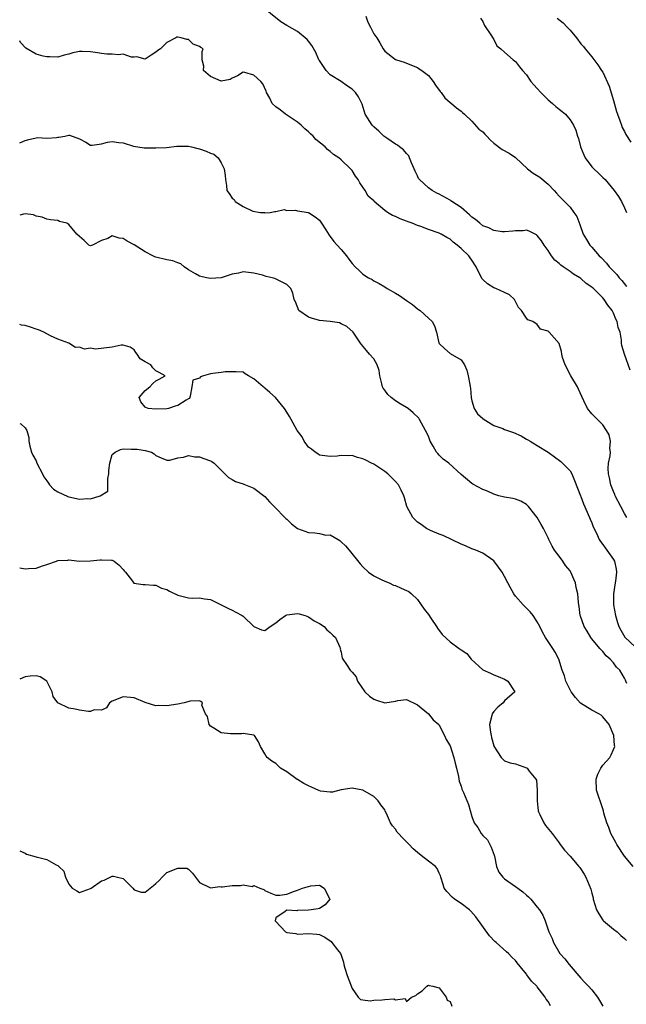
# Model space of a CAD drawing. Units: inches. Extents: x 2541000 to 2544000, y 1551000 to 1554000.
# Drawn here: x 2541000 to 2541111, y 1551160 to 1551340 of the extents above; entities that cross this region are included whole.
import ezdxf

# ---------------------------------------------------------------- set-up
doc = ezdxf.new("R2010")
doc.units = ezdxf.units.IN
doc.header["$MEASUREMENT"] = 0
doc.layers.add('LD25411551_2ft', color=221, linetype='Continuous')

msp = doc.modelspace()

# ---------------------------------------------------------------- linework, layer by layer
at = {"layer": 'LD25411551_2ft'}
for points, elevation in [([(2541112.04, 1551276.04), (2541110.98, 1551279), (2541110.54, 1551280.54), (2541110.46, 1551281), (2541110.44, 1551281.56), (2541110.2, 1551283), (2541109.86, 1551283.86), (2541109.67, 1551285), (2541109.41, 1551285.42), (2541109, 1551286.48), (2541108.72, 1551287), (2541107.94, 1551287.94), (2541107.28, 1551289), (2541107, 1551289.33), (2541105.29, 1551291), (2541105.12, 1551291.12), (2541105, 1551291.26), (2541103.96, 1551291.96), (2541103, 1551292.88), (2541102.83, 1551293), (2541101.66, 1551293.66), (2541101, 1551294.15), (2541099.76, 1551295), (2541099.3, 1551295.3), (2541099, 1551295.59), (2541098.22, 1551296.22), (2541097.62, 1551297), (2541097, 1551298), (2541096.27, 1551299), (2541095.79, 1551299.79), (2541095, 1551300.77), (2541094.87, 1551300.87), (2541093.53, 1551301.53), (2541093, 1551301.7), (2541092.39, 1551301.61), (2541091, 1551301.61), (2541090.48, 1551301.52), (2541089, 1551301.41), (2541088.56, 1551301.44), (2541087, 1551301.67), (2541086.13, 1551302.13), (2541085, 1551302.55), (2541084.42, 1551303), (2541083.68, 1551303.68), (2541083, 1551304.12), (2541082.56, 1551304.57), (2541081, 1551305.87), (2541079.32, 1551307), (2541079.14, 1551307.14), (2541079, 1551307.23), (2541077, 1551308.34), (2541076.53, 1551308.53), (2541075.68, 1551309), (2541075, 1551309.48), (2541073.37, 1551311), (2541073.21, 1551311.21), (2541073, 1551311.68), (2541072.56, 1551312.56), (2541072.41, 1551313), (2541071.93, 1551314.07), (2541071.57, 1551315), (2541071.39, 1551315.39), (2541071, 1551315.81), (2541070.46, 1551316.46), (2541069.71, 1551317), (2541069.32, 1551317.32), (2541069, 1551317.52), (2541067.4, 1551318.6), (2541066.85, 1551319), (2541065.92, 1551319.92), (2541065, 1551320.68), (2541064.7, 1551321), (2541063.43, 1551323), (2541062.86, 1551324.86), (2541062.8, 1551325), (2541062.17, 1551326.17), (2541061.62, 1551327), (2541061, 1551327.57), (2541060.18, 1551328.18), (2541058.97, 1551329), (2541057, 1551330.22), (2541056.23, 1551331), (2541055, 1551332.86), (2541054.92, 1551333), (2541054.33, 1551334.33), (2541053.6, 1551335.6), (2541053, 1551336.41), (2541052.73, 1551336.73), (2541051, 1551338.18), (2541049, 1551339.26), (2541047.95, 1551339.95), (2541044.15, 1551343)], 8398), ([(2541063.51, 1551341), (2541063.9, 1551339.9), (2541064.39, 1551339), (2541065, 1551337.73), (2541065.53, 1551337), (2541066.11, 1551336.11), (2541066.68, 1551335), (2541067, 1551334.59), (2541069, 1551333.07), (2541069.15, 1551333), (2541070.55, 1551332.55), (2541071, 1551332.35), (2541073, 1551331.58), (2541073.33, 1551331.33), (2541073.83, 1551331), (2541075, 1551330.09), (2541075.91, 1551329), (2541076.33, 1551328.33), (2541077.17, 1551327.17), (2541077.34, 1551327), (2541078.04, 1551326.04), (2541079, 1551325.18), (2541079.25, 1551325), (2541080.19, 1551324.19), (2541081, 1551323.59), (2541081.29, 1551323.29), (2541081.64, 1551323), (2541083, 1551321.72), (2541084.27, 1551320.27), (2541085, 1551319.75), (2541085.36, 1551319.36), (2541085.73, 1551319), (2541086.32, 1551318.32), (2541087, 1551317.72), (2541088.54, 1551316.54), (2541089.85, 1551315.85), (2541091, 1551315.06), (2541093.21, 1551313), (2541094.21, 1551312.21), (2541095.47, 1551311.47), (2541097, 1551310.16), (2541098.07, 1551309), (2541098.53, 1551308.53), (2541099, 1551307.96), (2541099.5, 1551307.5), (2541099.96, 1551307), (2541101, 1551305.92), (2541101.72, 1551305), (2541102.23, 1551304.23), (2541102.79, 1551302.79), (2541103.42, 1551301), (2541104, 1551300), (2541104.61, 1551299), (2541105, 1551298.6), (2541106.38, 1551297), (2541106.7, 1551296.7), (2541107.68, 1551295.68), (2541108.19, 1551295), (2541109.58, 1551293.58), (2541110.01, 1551293), (2541110.48, 1551292.48), (2541111.37, 1551291.37)], 8400), ([(2541084.6, 1551340.6), (2541085, 1551340.03), (2541085.29, 1551339.29), (2541086.46, 1551337.54), (2541086.87, 1551336.87), (2541087, 1551336.7), (2541087.58, 1551335.58), (2541088.33, 1551335), (2541089, 1551334.37), (2541090.56, 1551333), (2541090.8, 1551332.8), (2541091, 1551332.65), (2541091.72, 1551331.72), (2541092.26, 1551331), (2541093, 1551330.21), (2541093.82, 1551329), (2541094.37, 1551328.37), (2541095, 1551327.75), (2541095.63, 1551327), (2541097, 1551325.65), (2541097.79, 1551325), (2541098.39, 1551324.39), (2541099, 1551323.9), (2541099.53, 1551323.53), (2541100.15, 1551323), (2541101, 1551322), (2541101.65, 1551321), (2541102.09, 1551320.09), (2541102.38, 1551319), (2541102.56, 1551318.56), (2541102.95, 1551317), (2541103.55, 1551315.55), (2541103.81, 1551315), (2541105, 1551313.36), (2541105.36, 1551313), (2541106.21, 1551312.21), (2541107, 1551311.38), (2541107.43, 1551311), (2541109.13, 1551309), (2541109.91, 1551307.91), (2541110.42, 1551307), (2541111, 1551305.85), (2541111.35, 1551305)], 8402), ([(2541098.62, 1551340.62), (2541099.76, 1551339.76), (2541100.48, 1551339), (2541101, 1551338.43), (2541102.2, 1551337), (2541103, 1551335.91), (2541103.45, 1551335.45), (2541103.79, 1551335), (2541105, 1551333.51), (2541106.09, 1551332.09), (2541106.79, 1551331), (2541107, 1551330.69), (2541108.18, 1551328.18), (2541109, 1551325.49), (2541109.53, 1551323.53), (2541109.7, 1551323), (2541110.16, 1551321.84), (2541110.42, 1551321), (2541110.57, 1551320.57), (2541111, 1551319.84), (2541111.27, 1551319.27), (2541112.15, 1551317.85)], 8404), ([(2541111.4, 1551249), (2541111, 1551249.77), (2541110.31, 1551251), (2541109.31, 1551253), (2541109.24, 1551253.24), (2541109, 1551253.76), (2541108.51, 1551255), (2541108.26, 1551256.26), (2541108.06, 1551257), (2541108.03, 1551257.97), (2541108.09, 1551259), (2541108.34, 1551260.34), (2541108.4, 1551261), (2541108.33, 1551261.67), (2541108.43, 1551263), (2541108.17, 1551264.17), (2541107.7, 1551265), (2541107, 1551265.98), (2541105, 1551268.03), (2541104.18, 1551269), (2541103.56, 1551270.44), (2541103.19, 1551271.19), (2541102.57, 1551272.57), (2541102.39, 1551273), (2541101.14, 1551275), (2541100.1, 1551277), (2541099.61, 1551278.39), (2541099.47, 1551279), (2541099.46, 1551279.46), (2541099, 1551280.95), (2541097.2, 1551283), (2541097.07, 1551283.07), (2541097, 1551283.18), (2541095.58, 1551283.58), (2541095, 1551284.42), (2541094.16, 1551285), (2541093.26, 1551285.26), (2541093, 1551285.56), (2541092.12, 1551287), (2541091.54, 1551287.54), (2541091, 1551288.62), (2541090.89, 1551288.89), (2541090.82, 1551289), (2541089.89, 1551289.89), (2541089, 1551290.3), (2541087.38, 1551291), (2541087, 1551291.13), (2541085.86, 1551291.86), (2541085, 1551292.66), (2541084.83, 1551292.84), (2541083.8, 1551295), (2541083, 1551296.21), (2541082.66, 1551296.66), (2541082.43, 1551297), (2541081, 1551298.38), (2541080.3, 1551299), (2541079.54, 1551299.54), (2541079, 1551300.07), (2541078.39, 1551300.39), (2541077.38, 1551301), (2541077, 1551301.18), (2541075, 1551301.84), (2541073.61, 1551302.39), (2541073, 1551302.59), (2541072.06, 1551303), (2541071.28, 1551303.28), (2541071, 1551303.4), (2541069.8, 1551303.8), (2541069, 1551304.23), (2541068.4, 1551304.4), (2541067.5, 1551305), (2541067, 1551305.35), (2541065.08, 1551307), (2541065, 1551307.1), (2541063.98, 1551307.98), (2541063.4, 1551309), (2541063, 1551309.64), (2541062.43, 1551310.43), (2541062.12, 1551311), (2541061.64, 1551311.64), (2541061, 1551312.66), (2541060.86, 1551312.86), (2541060.73, 1551313), (2541059, 1551314.66), (2541058.59, 1551315), (2541057.62, 1551315.62), (2541057, 1551316.18), (2541056.52, 1551316.52), (2541056.09, 1551317), (2541054.36, 1551318.36), (2541053.86, 1551319), (2541053.38, 1551319.38), (2541053, 1551319.76), (2541052.31, 1551320.31), (2541051.64, 1551321), (2541051, 1551321.56), (2541048.77, 1551323), (2541047.8, 1551323.8), (2541047, 1551324.37), (2541046.31, 1551325), (2541045.93, 1551325.93), (2541045.32, 1551327), (2541045.25, 1551327.25), (2541044.6, 1551328.6), (2541044.28, 1551329), (2541043, 1551330.18), (2541041.35, 1551330.65), (2541041, 1551330.73), (2541039.97, 1551330.03), (2541039, 1551329.61), (2541038.61, 1551329.39), (2541037, 1551329.05), (2541035, 1551329.91), (2541033.71, 1551331), (2541033.81, 1551331.81), (2541033.49, 1551333), (2541033.47, 1551334.53), (2541033.65, 1551335), (2541033.22, 1551335.22), (2541033, 1551335.4), (2541031.85, 1551335.85), (2541031, 1551336.69), (2541030.7, 1551336.7), (2541029.65, 1551337), (2541029, 1551337.15), (2541028.84, 1551337.16), (2541028.63, 1551337), (2541027, 1551336.19), (2541025.87, 1551335), (2541025.33, 1551334.67), (2541025, 1551334.4), (2541024.16, 1551333.84), (2541023, 1551333.11), (2541021.52, 1551333.52), (2541021, 1551333.48), (2541020.5, 1551333.5), (2541019, 1551334), (2541018.13, 1551333.87), (2541017, 1551334.01), (2541016, 1551334), (2541015, 1551334.13), (2541014.26, 1551334.26), (2541013, 1551334.44), (2541011.49, 1551334.51), (2541011, 1551334.49), (2541009.73, 1551334.27), (2541009, 1551334.01), (2541008.19, 1551333.81), (2541007, 1551333.45), (2541005.53, 1551333.53), (2541005, 1551333.51), (2541004.33, 1551333.67), (2541003, 1551334.04), (2541001.11, 1551335.11), (2541000.17, 1551336.17), (2541000, 1551336.44)], 8396), ([(2541000, 1551317.77), (2541001, 1551318.21), (2541001.66, 1551318.34), (2541003, 1551318.69), (2541003.26, 1551318.74), (2541005, 1551318.61), (2541006.75, 1551318.75), (2541007, 1551318.8), (2541007.2, 1551318.8), (2541008.26, 1551319), (2541009, 1551319.18), (2541009.15, 1551319.15), (2541011, 1551318.5), (2541012.15, 1551317.85), (2541013, 1551317.34), (2541013.31, 1551317.31), (2541015, 1551317.56), (2541016.12, 1551317.88), (2541017, 1551317.98), (2541018.17, 1551317.83), (2541019, 1551317.75), (2541020.86, 1551317.14), (2541022.82, 1551316.82), (2541024.84, 1551316.84), (2541025, 1551316.86), (2541026.92, 1551316.92), (2541028.85, 1551317.16), (2541029.12, 1551317.12), (2541031, 1551317.13), (2541031.55, 1551317), (2541032.69, 1551316.69), (2541033, 1551316.63), (2541034.22, 1551316.22), (2541035, 1551315.87), (2541035.66, 1551315.66), (2541036.42, 1551315), (2541037, 1551314.09), (2541037.54, 1551313), (2541037.74, 1551311.74), (2541037.78, 1551311), (2541037.95, 1551309.95), (2541038.04, 1551309), (2541038.45, 1551308.45), (2541039, 1551307.58), (2541039.35, 1551307.35), (2541039.57, 1551307), (2541041, 1551306.07), (2541042.8, 1551305.2), (2541044.21, 1551305), (2541044.95, 1551304.95), (2541045, 1551304.93), (2541046, 1551305), (2541046.82, 1551305.18), (2541047, 1551305.17), (2541048.51, 1551305.49), (2541049, 1551305.32), (2541050.62, 1551305.38), (2541051, 1551305.27), (2541053, 1551304.96), (2541054.2, 1551304.2), (2541055, 1551303.55), (2541055.41, 1551303), (2541056.2, 1551301.8), (2541056.81, 1551300.81), (2541057, 1551300.58), (2541057.66, 1551299.66), (2541058.28, 1551299), (2541059, 1551298.19), (2541059.95, 1551297), (2541060.43, 1551296.43), (2541061, 1551295.63), (2541061.59, 1551295), (2541062.33, 1551294.33), (2541063, 1551293.65), (2541064.04, 1551293), (2541064.68, 1551292.68), (2541065, 1551292.46), (2541065.97, 1551291.97), (2541067, 1551291.33), (2541067.47, 1551291), (2541069, 1551290.15), (2541069.72, 1551289.72), (2541071, 1551288.82), (2541072.08, 1551288.08), (2541073, 1551287.31), (2541073.2, 1551287.2), (2541073.5, 1551287), (2541075, 1551285.59), (2541075.7, 1551285), (2541076.15, 1551284.15), (2541076.51, 1551283), (2541076.93, 1551281.07), (2541077, 1551280.93), (2541077.99, 1551279.99), (2541079, 1551279.11), (2541081, 1551277.91), (2541081.61, 1551277), (2541082.07, 1551276.07), (2541082.33, 1551275), (2541082.61, 1551273.39), (2541082.7, 1551273), (2541082.73, 1551272.73), (2541082.86, 1551271), (2541083, 1551270.4), (2541083.4, 1551269), (2541084.04, 1551268.04), (2541085, 1551267.19), (2541085.09, 1551267.09), (2541087, 1551265.89), (2541088.69, 1551265.31), (2541089, 1551265.17), (2541089.54, 1551265), (2541090.62, 1551264.62), (2541092.02, 1551264.02), (2541093, 1551263.39), (2541093.26, 1551263.26), (2541093.66, 1551263), (2541095, 1551262.24), (2541097, 1551260.97), (2541099.3, 1551259.3), (2541099.65, 1551259), (2541101, 1551257.54), (2541101.34, 1551257), (2541101.82, 1551255.82), (2541102.37, 1551254.37), (2541102.92, 1551253), (2541103, 1551252.84), (2541103.5, 1551251.5), (2541104.6, 1551249), (2541104.7, 1551248.7), (2541105, 1551248), (2541105.27, 1551247.27), (2541105.86, 1551246.14), (2541106.36, 1551245), (2541106.6, 1551244.6), (2541107, 1551244.07), (2541107.44, 1551243.44), (2541107.77, 1551243), (2541109, 1551241.29), (2541109.14, 1551241), (2541109.5, 1551239.5), (2541109.54, 1551239), (2541109.35, 1551237.35), (2541109.27, 1551237), (2541108.95, 1551235), (2541108.99, 1551232.99), (2541109.36, 1551231), (2541109.73, 1551229.73), (2541109.98, 1551229), (2541110.31, 1551228.31), (2541111.04, 1551227.04), (2541113, 1551225.21)], 8394), ([(2541111.44, 1551218.56), (2541111.27, 1551219), (2541111.18, 1551219.18), (2541111, 1551219.52), (2541110.15, 1551221), (2541109.56, 1551221.56), (2541109, 1551222.31), (2541108.36, 1551223), (2541107.61, 1551223.61), (2541107, 1551224.42), (2541106.7, 1551224.7), (2541106.48, 1551225), (2541105, 1551226.77), (2541104.83, 1551227), (2541104.16, 1551228.16), (2541103.57, 1551229), (2541102.91, 1551230.91), (2541102.87, 1551231), (2541102.69, 1551232.69), (2541102.62, 1551233), (2541102.58, 1551233.42), (2541102.43, 1551235), (2541102.15, 1551236.15), (2541102, 1551237), (2541101.68, 1551237.68), (2541101.16, 1551239), (2541101, 1551239.23), (2541100.18, 1551240.18), (2541099.67, 1551241), (2541099, 1551241.93), (2541098.16, 1551243), (2541097.75, 1551243.75), (2541097.11, 1551245), (2541097, 1551245.26), (2541096.15, 1551247), (2541095.7, 1551247.7), (2541095, 1551249.03), (2541093.4, 1551251), (2541093.22, 1551251.22), (2541093, 1551251.41), (2541091.98, 1551251.98), (2541091, 1551252.37), (2541090.5, 1551252.5), (2541089, 1551252.76), (2541087.96, 1551253), (2541087, 1551253.3), (2541085.85, 1551253.85), (2541085, 1551254.16), (2541083.15, 1551255.15), (2541083, 1551255.22), (2541081, 1551256.92), (2541078.77, 1551259), (2541077.73, 1551259.73), (2541077, 1551260.47), (2541076.72, 1551260.72), (2541076.52, 1551261), (2541075.91, 1551262.09), (2541075.33, 1551263), (2541075, 1551263.9), (2541074.5, 1551265), (2541073.4, 1551267), (2541073.23, 1551267.23), (2541072.2, 1551268.2), (2541071.31, 1551269), (2541071, 1551269.21), (2541069.85, 1551269.85), (2541069, 1551270.41), (2541068.18, 1551271), (2541067.57, 1551271.57), (2541067, 1551272.4), (2541066.73, 1551272.73), (2541066.59, 1551273), (2541066.44, 1551273.56), (2541066.09, 1551275), (2541065.99, 1551275.99), (2541065.62, 1551277), (2541065, 1551278.11), (2541064.21, 1551279), (2541063.63, 1551279.63), (2541062.72, 1551280.72), (2541062.52, 1551281), (2541061.22, 1551283), (2541060.05, 1551284.05), (2541059, 1551284.53), (2541058.71, 1551284.71), (2541056.96, 1551284.96), (2541055, 1551285.14), (2541053.57, 1551285.57), (2541053, 1551285.78), (2541051.24, 1551287), (2541050.6, 1551288.6), (2541050.35, 1551289), (2541050.16, 1551290.16), (2541049.76, 1551291), (2541049.4, 1551291.4), (2541049, 1551291.75), (2541048.19, 1551292.19), (2541046.83, 1551292.83), (2541046.31, 1551293), (2541045.24, 1551293.24), (2541044.55, 1551293.45), (2541043, 1551293.84), (2541041, 1551294.06), (2541040.15, 1551293.85), (2541039, 1551293.65), (2541036.99, 1551293.01), (2541035, 1551292.85), (2541034.26, 1551293), (2541033, 1551293.29), (2541032.27, 1551293.73), (2541031, 1551294.45), (2541030.17, 1551295), (2541029.57, 1551295.57), (2541029, 1551295.76), (2541028.12, 1551296.12), (2541027, 1551296.31), (2541025, 1551296.78), (2541024.83, 1551296.83), (2541024.43, 1551297), (2541023, 1551297.74), (2541021.01, 1551299.01), (2541019.74, 1551299.74), (2541019, 1551300.21), (2541018.23, 1551300.23), (2541017, 1551300.68), (2541016.19, 1551300.19), (2541015, 1551299.85), (2541013.38, 1551299), (2541013, 1551298.84), (2541012.66, 1551299), (2541011.84, 1551299.84), (2541011, 1551300.55), (2541010.5, 1551301), (2541009, 1551302.76), (2541008.66, 1551303), (2541007.33, 1551303.33), (2541007, 1551303.5), (2541005.65, 1551303.65), (2541005, 1551303.76), (2541004.14, 1551304.14), (2541003, 1551304.29), (2541002.55, 1551304.55), (2541001, 1551304.72), (2541000.67, 1551304.67), (2541000, 1551304.46)], 8392), ([(2541112.61, 1551185), (2541111, 1551186.89), (2541109.58, 1551189), (2541109.4, 1551189.4), (2541108.48, 1551191), (2541108.15, 1551192.15), (2541107.75, 1551193), (2541107.23, 1551194.77), (2541107.17, 1551195.17), (2541107, 1551195.58), (2541105.89, 1551199), (2541105.81, 1551201), (2541106.1, 1551201.9), (2541106.64, 1551203), (2541107, 1551203.55), (2541108.32, 1551205), (2541108.57, 1551205.43), (2541109, 1551206.42), (2541109.21, 1551207), (2541109.15, 1551207.15), (2541109.03, 1551209), (2541108.16, 1551211), (2541107, 1551212.44), (2541106.71, 1551212.71), (2541106.3, 1551213), (2541105, 1551213.67), (2541102.95, 1551214.95), (2541101.98, 1551215.98), (2541101.23, 1551217), (2541101, 1551217.4), (2541100.23, 1551219), (2541099.97, 1551219.97), (2541099.58, 1551221), (2541098.94, 1551223), (2541098.27, 1551224.27), (2541097.82, 1551225), (2541097, 1551226.23), (2541096.51, 1551227), (2541095.94, 1551227.94), (2541095.45, 1551229), (2541095, 1551229.88), (2541094.24, 1551231), (2541093.69, 1551231.69), (2541093, 1551232.37), (2541092.42, 1551233), (2541091, 1551234.57), (2541090.68, 1551235), (2541090.1, 1551236.1), (2541089.58, 1551237), (2541089, 1551238.18), (2541088.52, 1551239), (2541087.89, 1551239.89), (2541087, 1551241.04), (2541085, 1551242.47), (2541083.73, 1551243), (2541083, 1551243.28), (2541081.82, 1551243.82), (2541081, 1551244.12), (2541077.69, 1551245.69), (2541077, 1551245.94), (2541075.38, 1551246.62), (2541075, 1551246.8), (2541074.68, 1551247), (2541073.71, 1551247.71), (2541073, 1551248.18), (2541072.15, 1551249), (2541071.04, 1551251), (2541070.64, 1551252.64), (2541070.52, 1551253), (2541070.01, 1551254.01), (2541069.5, 1551255), (2541069, 1551255.61), (2541068.31, 1551256.31), (2541067.58, 1551257), (2541067, 1551257.47), (2541065, 1551258.78), (2541064.57, 1551259), (2541063.5, 1551259.5), (2541063, 1551259.8), (2541062.01, 1551260.01), (2541061, 1551260.37), (2541060.33, 1551260.33), (2541059, 1551260.4), (2541058.29, 1551260.29), (2541057, 1551260.22), (2541055, 1551260.46), (2541054.69, 1551260.69), (2541054.21, 1551261), (2541053.56, 1551261.56), (2541053, 1551261.94), (2541052.24, 1551263), (2541051.82, 1551263.82), (2541050.93, 1551265), (2541049.8, 1551267), (2541049.53, 1551267.53), (2541049, 1551268.32), (2541048.59, 1551269), (2541046.93, 1551271), (2541045.93, 1551271.93), (2541045, 1551272.74), (2541044.85, 1551272.85), (2541044.69, 1551273), (2541043, 1551274.48), (2541042, 1551275), (2541041.38, 1551275.38), (2541041, 1551275.67), (2541039.74, 1551275.74), (2541039, 1551275.75), (2541037.74, 1551275.74), (2541037, 1551275.59), (2541035.45, 1551275.45), (2541035, 1551275.36), (2541033.73, 1551275), (2541033.2, 1551274.8), (2541033, 1551274.59), (2541031.8, 1551274.2), (2541031.62, 1551273), (2541031.3, 1551271.3), (2541031.15, 1551270.85), (2541031, 1551270.79), (2541030.55, 1551270.55), (2541029, 1551269.58), (2541028.55, 1551269.45), (2541027.32, 1551269), (2541027, 1551268.95), (2541025, 1551268.86), (2541023.55, 1551269), (2541023, 1551269.23), (2541022.24, 1551270.24), (2541021.94, 1551271), (2541023, 1551272.31), (2541023.88, 1551273), (2541024.43, 1551273.57), (2541025, 1551274.07), (2541025.62, 1551274.38), (2541026.72, 1551275), (2541025.59, 1551275.59), (2541025, 1551275.94), (2541024.44, 1551276.44), (2541024.05, 1551277), (2541023, 1551277.59), (2541022.14, 1551278.14), (2541021.59, 1551279), (2541021.31, 1551279.31), (2541021, 1551279.78), (2541020.27, 1551280.27), (2541019, 1551280.62), (2541018.63, 1551280.63), (2541017, 1551280.26), (2541013.9, 1551279.9), (2541013, 1551280.06), (2541011.88, 1551279.88), (2541011, 1551280.29), (2541010.22, 1551280.22), (2541009.02, 1551281), (2541007, 1551281.74), (2541005.66, 1551282.34), (2541004.41, 1551283), (2541003.43, 1551283.43), (2541003, 1551283.55), (2541001.96, 1551283.96), (2541001, 1551284.21), (2541000.32, 1551284.32), (2541000, 1551284.4)], 8390), ([(2541000, 1551266.26), (2541000.22, 1551266.22), (2541001, 1551265.44), (2541001.3, 1551265), (2541001.66, 1551263.66), (2541001.67, 1551263), (2541001.89, 1551262.11), (2541002.19, 1551261), (2541002.43, 1551260.43), (2541003, 1551259.4), (2541003.16, 1551259), (2541004.16, 1551257), (2541004.46, 1551256.46), (2541005, 1551255.74), (2541005.28, 1551255.28), (2541005.49, 1551255), (2541006.2, 1551254.2), (2541007, 1551253.69), (2541008.83, 1551252.83), (2541009, 1551252.78), (2541011, 1551252.39), (2541012.48, 1551252.48), (2541013, 1551252.42), (2541014.77, 1551253), (2541016.15, 1551253.85), (2541016.2, 1551255), (2541016.15, 1551256.15), (2541016.34, 1551257), (2541016.37, 1551257.63), (2541016.54, 1551259), (2541017, 1551260.56), (2541017.54, 1551261), (2541018.49, 1551261.51), (2541019, 1551261.58), (2541020.45, 1551261.55), (2541021, 1551261.57), (2541021.54, 1551261.54), (2541023, 1551261.27), (2541024.19, 1551261), (2541024.71, 1551260.71), (2541025, 1551260.4), (2541025.95, 1551259.95), (2541027, 1551259.54), (2541027.54, 1551259.54), (2541029, 1551259.96), (2541030.05, 1551260.05), (2541031, 1551260.37), (2541032.13, 1551260.13), (2541033, 1551260.16), (2541033.81, 1551259.81), (2541035, 1551259.4), (2541035.27, 1551259.27), (2541035.68, 1551259), (2541037, 1551257.69), (2541037.67, 1551257), (2541038.35, 1551256.35), (2541039, 1551255.98), (2541039.6, 1551255.6), (2541041, 1551255.19), (2541041.13, 1551255.13), (2541041.44, 1551255), (2541043, 1551254.4), (2541045, 1551252.83), (2541045.87, 1551251.87), (2541046.68, 1551251), (2541048.82, 1551248.82), (2541049, 1551248.69), (2541049.86, 1551247.86), (2541051, 1551246.99), (2541053, 1551246.23), (2541054.18, 1551246.18), (2541055, 1551246.08), (2541056.21, 1551245.79), (2541057, 1551245.81), (2541058.47, 1551245), (2541058.77, 1551244.77), (2541059, 1551244.53), (2541059.79, 1551243.79), (2541060.47, 1551243), (2541062.49, 1551240.49), (2541063, 1551239.95), (2541064.02, 1551239), (2541065, 1551238.31), (2541066.35, 1551237.65), (2541067, 1551237.32), (2541067.78, 1551237), (2541068.62, 1551236.62), (2541069, 1551236.5), (2541070.03, 1551236.03), (2541071, 1551235.62), (2541071.4, 1551235.4), (2541071.9, 1551235), (2541073, 1551233.99), (2541073.71, 1551233), (2541074.21, 1551232.21), (2541075, 1551231.18), (2541075.45, 1551230.55), (2541076.51, 1551229), (2541076.68, 1551228.68), (2541077.55, 1551227.55), (2541079, 1551226.17), (2541080.64, 1551225), (2541080.87, 1551224.87), (2541081, 1551224.75), (2541082.05, 1551224.05), (2541082.86, 1551223), (2541085, 1551221.05), (2541086.42, 1551220.42), (2541087, 1551220.11), (2541087.81, 1551219.81), (2541089, 1551219.32), (2541089.61, 1551219), (2541090.87, 1551217), (2541089, 1551215.37), (2541088.72, 1551215), (2541087.78, 1551214.22), (2541087, 1551213.43), (2541086.73, 1551213), (2541086.68, 1551212.68), (2541086.22, 1551211), (2541086.38, 1551209.62), (2541086.5, 1551209), (2541086.62, 1551208.62), (2541087, 1551207.09), (2541087.03, 1551207.03), (2541088.35, 1551205), (2541088.66, 1551204.66), (2541089, 1551204.33), (2541090.01, 1551204.01), (2541091, 1551203.78), (2541093, 1551203.1), (2541093.14, 1551203), (2541093.53, 1551202.47), (2541094.74, 1551201), (2541094.84, 1551200.84), (2541094.97, 1551198.97), (2541094.95, 1551197), (2541095.17, 1551195.17), (2541095.23, 1551195), (2541095.49, 1551194.51), (2541096.17, 1551193), (2541096.51, 1551192.51), (2541097.41, 1551191.4), (2541097.7, 1551191), (2541099, 1551189.32), (2541099.2, 1551189), (2541099.97, 1551187.97), (2541101, 1551186.84), (2541102.64, 1551185), (2541102.8, 1551184.8), (2541103.58, 1551183.58), (2541103.92, 1551183), (2541104.83, 1551180.83), (2541105, 1551180.08), (2541105.23, 1551179.23), (2541105.27, 1551179), (2541105.86, 1551177), (2541106.28, 1551176.28), (2541107, 1551175.15), (2541107.15, 1551175), (2541109, 1551173.45), (2541109.63, 1551173), (2541110.34, 1551172.34), (2541111, 1551171.78), (2541111.37, 1551171.37)], 8388), ([(2541000, 1551239.77), (2541001, 1551239.6), (2541001.62, 1551239.62), (2541003, 1551239.73), (2541004.16, 1551240.16), (2541005, 1551240.38), (2541006.76, 1551241), (2541007, 1551241.1), (2541008.82, 1551241.18), (2541009, 1551241.21), (2541011, 1551241.02), (2541013, 1551241.05), (2541014.76, 1551241.24), (2541015, 1551241.25), (2541016.85, 1551241.15), (2541017, 1551241.16), (2541017.35, 1551241), (2541018.26, 1551240.26), (2541019, 1551239.46), (2541019.2, 1551239.2), (2541019.41, 1551239), (2541020.7, 1551237.3), (2541020.95, 1551236.95), (2541022.69, 1551236.69), (2541023, 1551236.72), (2541024.58, 1551236.58), (2541025, 1551236.62), (2541026.04, 1551236.04), (2541027, 1551235.77), (2541027.48, 1551235.48), (2541029, 1551234.75), (2541031, 1551234.25), (2541031.79, 1551234.21), (2541033, 1551234.26), (2541033.92, 1551234.08), (2541035, 1551233.94), (2541037, 1551232.97), (2541038.3, 1551232.3), (2541039, 1551232.01), (2541039.64, 1551231.64), (2541040.84, 1551231), (2541041, 1551230.88), (2541043, 1551228.98), (2541044.4, 1551228.4), (2541045, 1551228.25), (2541046, 1551229), (2541047, 1551229.66), (2541047.73, 1551230.27), (2541048.8, 1551231), (2541049, 1551231.12), (2541051, 1551231.42), (2541051.31, 1551231.31), (2541052.39, 1551231), (2541053, 1551230.8), (2541054.05, 1551230.05), (2541055, 1551229.58), (2541055.86, 1551229), (2541056.37, 1551228.37), (2541057, 1551227.91), (2541057.44, 1551227.44), (2541057.97, 1551227), (2541058.78, 1551225.22), (2541058.85, 1551225), (2541058.83, 1551224.83), (2541059, 1551224.31), (2541059.2, 1551223.2), (2541059.3, 1551223), (2541059.98, 1551222.02), (2541060.64, 1551221), (2541061, 1551220.64), (2541061.75, 1551219.75), (2541062.01, 1551219), (2541063.35, 1551217), (2541064.22, 1551216.22), (2541065, 1551215.65), (2541065.51, 1551215.51), (2541067, 1551215), (2541069, 1551215.3), (2541069.4, 1551215.4), (2541071, 1551215.63), (2541073, 1551214.61), (2541075, 1551213.01), (2541075.88, 1551211.88), (2541076.9, 1551211), (2541077, 1551210.88), (2541077.98, 1551209), (2541078.27, 1551208.27), (2541079, 1551207.09), (2541079.67, 1551205), (2541079.9, 1551203.9), (2541080.16, 1551203), (2541080.53, 1551201.47), (2541080.63, 1551200.63), (2541081, 1551199.73), (2541081.14, 1551199.14), (2541081.43, 1551198.57), (2541082.37, 1551196.37), (2541083, 1551194.16), (2541083.41, 1551193), (2541084.1, 1551192.1), (2541084.7, 1551191), (2541085, 1551190.63), (2541085.85, 1551189.85), (2541086.52, 1551188.52), (2541087.06, 1551187.06), (2541087.12, 1551186.88), (2541087.49, 1551185), (2541087.95, 1551183.95), (2541088.65, 1551183), (2541089, 1551182.71), (2541091, 1551181.29), (2541091.43, 1551181), (2541092.32, 1551180.32), (2541093, 1551179.69), (2541093.38, 1551179.38), (2541093.79, 1551179), (2541095, 1551177.53), (2541095.38, 1551177), (2541096.01, 1551176.01), (2541096.42, 1551175), (2541097.13, 1551173), (2541097.73, 1551171.73), (2541097.97, 1551171), (2541099.13, 1551169), (2541100.04, 1551168.04), (2541100.84, 1551167), (2541103, 1551164.48), (2541103.7, 1551163.7), (2541104.42, 1551163), (2541105, 1551162.34), (2541106.02, 1551161), (2541106.41, 1551160.41), (2541107, 1551159.35)], 8386), ([(2541097.43, 1551159.43), (2541097, 1551160.2), (2541096.63, 1551160.63), (2541096.45, 1551161), (2541095, 1551162.88), (2541094.89, 1551163), (2541093.92, 1551163.92), (2541093.08, 1551165.08), (2541093, 1551165.21), (2541091.29, 1551167.29), (2541091, 1551167.73), (2541090.31, 1551168.31), (2541089.71, 1551169), (2541089.32, 1551169.32), (2541087.44, 1551171), (2541087.19, 1551171.19), (2541086.22, 1551172.22), (2541083.71, 1551175.71), (2541082.78, 1551176.78), (2541082.54, 1551177), (2541081, 1551178.21), (2541079.81, 1551179), (2541079.36, 1551179.36), (2541078.4, 1551180.4), (2541077.89, 1551181), (2541077.69, 1551181.69), (2541077.28, 1551183), (2541077.23, 1551183.23), (2541077, 1551183.73), (2541076.63, 1551184.63), (2541076.33, 1551185), (2541075, 1551185.92), (2541073.69, 1551187), (2541073, 1551187.52), (2541072.21, 1551188.21), (2541071.46, 1551189), (2541071, 1551189.52), (2541070.24, 1551190.24), (2541069.51, 1551191), (2541069.3, 1551191.3), (2541069, 1551191.8), (2541068.43, 1551192.43), (2541068.03, 1551193), (2541067.3, 1551194.7), (2541067.1, 1551195.1), (2541067, 1551195.36), (2541066.28, 1551196.28), (2541065.79, 1551197), (2541065, 1551197.84), (2541062.99, 1551198.99), (2541061, 1551199.37), (2541059, 1551199.01), (2541057.4, 1551198.6), (2541057, 1551198.62), (2541055.18, 1551198.82), (2541054.89, 1551198.89), (2541053.55, 1551199.55), (2541053, 1551199.77), (2541052.17, 1551200.17), (2541051, 1551200.94), (2541050.95, 1551200.95), (2541049, 1551202.32), (2541047.87, 1551203), (2541047, 1551203.84), (2541046.3, 1551204.3), (2541045.39, 1551205), (2541045.23, 1551205.23), (2541045, 1551205.65), (2541044.17, 1551207), (2541043.84, 1551207.84), (2541043.1, 1551209), (2541043, 1551209.05), (2541041, 1551209.39), (2541040.69, 1551209.31), (2541038.68, 1551209.32), (2541037, 1551209.51), (2541035.65, 1551210.35), (2541035, 1551210.73), (2541034.76, 1551211), (2541034.48, 1551212.48), (2541034.12, 1551213), (2541033.43, 1551214.57), (2541033.58, 1551215), (2541033.26, 1551215.26), (2541033, 1551215.34), (2541031.3, 1551215.3), (2541030.17, 1551215), (2541029, 1551214.77), (2541027, 1551214.48), (2541025.49, 1551214.51), (2541025, 1551214.46), (2541023, 1551215.09), (2541021, 1551215.9), (2541019, 1551216.08), (2541017, 1551215.29), (2541016.46, 1551215), (2541015.93, 1551214.07), (2541015, 1551213.65), (2541013.69, 1551213.69), (2541013, 1551213.43), (2541012.6, 1551213.4), (2541011, 1551213.63), (2541010.19, 1551213.81), (2541009, 1551214), (2541006.99, 1551214.99), (2541006.17, 1551216.17), (2541005.98, 1551217), (2541005, 1551218.97), (2541004.98, 1551219), (2541003.77, 1551219.77), (2541003, 1551219.93), (2541001.92, 1551219.92), (2541001, 1551219.75), (2541000, 1551219.32)], 8384), ([(2541000, 1551187.83), (2541001, 1551187.4), (2541001.26, 1551187.26), (2541003, 1551186.73), (2541005, 1551186.26), (2541006.72, 1551185.28), (2541007, 1551185.17), (2541007.19, 1551185), (2541008.11, 1551184.11), (2541008.38, 1551183), (2541009, 1551181.72), (2541009.65, 1551181), (2541010.5, 1551180.5), (2541011, 1551180.22), (2541013, 1551180.92), (2541013.14, 1551181), (2541015, 1551182.32), (2541015.52, 1551182.48), (2541017, 1551183.17), (2541017.2, 1551183.2), (2541017.93, 1551183), (2541019, 1551182.77), (2541020.74, 1551181), (2541021, 1551180.7), (2541022.28, 1551180.28), (2541023, 1551180.25), (2541024.53, 1551181.47), (2541025, 1551181.83), (2541025.62, 1551182.38), (2541026.12, 1551183), (2541027, 1551183.87), (2541029, 1551184.68), (2541030.65, 1551184.65), (2541031, 1551184.48), (2541031.74, 1551183.74), (2541032.27, 1551183), (2541033, 1551182.05), (2541034.9, 1551181.1), (2541035, 1551181.03), (2541036.72, 1551181.28), (2541037, 1551181.23), (2541037.25, 1551181.25), (2541039, 1551181.47), (2541040.54, 1551181.46), (2541041, 1551181.59), (2541042.67, 1551181.33), (2541043, 1551181.46), (2541044.1, 1551181), (2541044.78, 1551180.78), (2541045, 1551180.56), (2541046.07, 1551180.07), (2541047, 1551179.74), (2541047.74, 1551179.74), (2541049, 1551179.87), (2541050.44, 1551180.44), (2541051, 1551180.6), (2541051.89, 1551181), (2541052.79, 1551181.21), (2541053, 1551181.3), (2541053.44, 1551181.44), (2541055, 1551181.55), (2541055.88, 1551181), (2541056.91, 1551179), (2541056.07, 1551177.93), (2541055, 1551177.28), (2541054.78, 1551177.22), (2541053.47, 1551177), (2541053, 1551176.93), (2541051, 1551176.88), (2541050.86, 1551176.86), (2541049, 1551176.97), (2541048.72, 1551176.72), (2541047, 1551175.54), (2541046.91, 1551175), (2541046.95, 1551174.95), (2541047, 1551174.87), (2541048.8, 1551173), (2541049, 1551172.88), (2541050.65, 1551172.65), (2541051, 1551172.57), (2541053, 1551172.69), (2541054.56, 1551172.56), (2541055, 1551172.47), (2541056.01, 1551172.01), (2541057.17, 1551171.18), (2541057.29, 1551171), (2541058.34, 1551169.66), (2541058.88, 1551169), (2541059, 1551168.71), (2541059.43, 1551167.43), (2541059.51, 1551167), (2541059.7, 1551166.3), (2541060.1, 1551165), (2541061, 1551162.56), (2541062.14, 1551161), (2541062.55, 1551160.55), (2541063, 1551160.5), (2541064.3, 1551160.3), (2541065, 1551160.42), (2541066.53, 1551160.53), (2541067, 1551160.54), (2541068.67, 1551160.67), (2541069, 1551160.51), (2541070.72, 1551160.72), (2541071, 1551160.2), (2541071.92, 1551161), (2541072.73, 1551161.27), (2541073, 1551161.63), (2541073.85, 1551162.15), (2541074.7, 1551163), (2541075, 1551163.18), (2541075.16, 1551163.16), (2541075.82, 1551163), (2541077, 1551162.69), (2541078.29, 1551161), (2541078.44, 1551160.44), (2541079, 1551160.17), (2541079.34, 1551159.34)], 8382)]:
    msp.add_lwpolyline(points, dxfattribs=dict(at, elevation=elevation))

doc.saveas('drawing.dxf')
